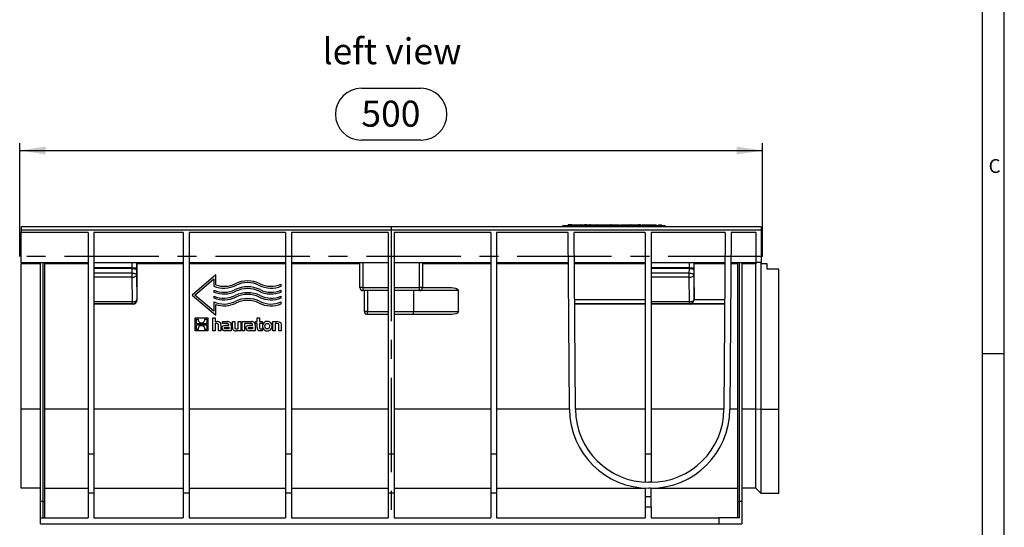
# Model space of a CAD drawing. Units: millimetres. Extents: x 35 to 2065, y 35 to 1450.
# Drawn here: x 1402 to 2065, y 626 to 967 of the extents above; entities that cross this region are included whole.
import ezdxf

# ---------------------------------------------------------------- set-up
doc = ezdxf.new("R2010")
doc.units = ezdxf.units.MM
doc.header["$LTSCALE"] = 5
doc.linetypes.add('CENTERX2', pattern=[20.32, 12.7, -2.54, 2.54, -2.54])
for name, color, linetype in [('HAURATON_CENTERLINE', 60, 'CENTERX2'), ('HAURATON_DIMENSIONING', 1, 'Continuous'), ('HAURATON_FRAME_LOGO', 1, 'Continuous'), ('HAURATON_TEXT', 40, 'Continuous')]:
    doc.layers.add(name, color=color, linetype=linetype)
doc.layers.add('HAURATON_PRODUCT_CONTOUR', color=7, linetype='Continuous', lineweight=25)
doc.styles.add('SLDTEXTSTYLE1', font='GOTHIC.TTF', dxfattribs={"width": 0.913})
doc.styles.add('SLDTEXTSTYLE2', font='ARIAL.TTF', dxfattribs={"width": 0.948})
doc.dimstyles.new('SLDDIMSTYLE0', dxfattribs={"dimtxt": 17.5, "dimasz": 17.5, "dimexe": 0, "dimexo": 0.0625, "dimgap": 4.375, "dimtad": 1, "dimdec": 0, "dimrnd": 1e-09, "dimzin": 12, "dimdsep": 46, "dimtxsty": 'SLDTEXTSTYLE2', "dimsah": 1, "dimcen": 0.09, "dimadec": 0, "dimazin": 3, "dimtfac": 1, "dimtdec": 0, "dimtofl": 0, "dimtmove": 0, "dimatfit": 3, "dimfxl": 1, "dimfrac": 2, "dimtolj": 1, "dimtzin": 12, "dimarcsym": 0})

# ---------------------------------------------------------------- blocks, each defined once
blk = doc.blocks.new('_D_9')
at = {"layer": 'HAURATON_DIMENSIONING'}
for p, q in [((1632.3, 921.1), (1672.41, 921.1)), ((1402.35, 808), (1402.35, 884.25)), ((1672.41, 886.22), (1632.3, 886.22)), ((1902.35, 808), (1902.35, 884.25)), ((1402.35, 879.25), (1902.35, 879.25))]:
    blk.add_line(p, q, dxfattribs=at)
for centre, start, end in [((1632.3, 903.66), 90, 270), ((1672.41, 903.66), 270, 90)]:
    blk.add_arc(centre, 17.44, start, end, dxfattribs=at)
for points in [[(1402.35, 879.25), (1419.85, 876.55), (1419.85, 881.94)], [(1902.35, 879.25), (1884.85, 881.94), (1884.85, 876.55)]]:
    blk.add_solid(points, dxfattribs=at)
at = {"layer": 'HAURATON_DIMENSIONING', "insert": (1632.3, 912.79), "char_height": 17.5, "attachment_point": 1, "style": 'SLDTEXTSTYLE2'}
blk.add_mtext('500', dxfattribs=at)

msp = doc.modelspace()

# ---------------------------------------------------------------- linework, layer by layer
at = {"layer": 'HAURATON_CENTERLINE'}
for p, q in [((1652.35, 828), (1652.35, 628)), ((1902.35, 808), (1402.35, 808))]:
    msp.add_line(p, q, dxfattribs=at)
at = {"layer": 'HAURATON_FRAME_LOGO'}
for p, q in [((2065, 190), (2065, 1450)), ((2050, 1435), (2050, 190)), ((2065, 742.5), (2050, 742.5))]:
    msp.add_line(p, q, dxfattribs=at)
at = {"layer": 'HAURATON_PRODUCT_CONTOUR'}
for p, q in [((1767.78, 828), (1767.78, 828.75)), ((1767.78, 828.75), (1836.78, 828.75)), ((1771.24, 829.25), (1771.24, 828.75)), ((1771.39, 829.25), (1771.39, 828.75)), ((1773.39, 829.25), (1771.39, 829.25)), ((1773.39, 829.25), (1773.39, 828.75)), ((1773.78, 829.25), (1773.39, 829.25)), ((1773.78, 829.25), (1773.78, 828.75)), ((1773.89, 829.25), (1773.78, 829.25)), ((1773.87, 829.25), (1773.87, 828.75)), ((1773.87, 829.25), (1776.37, 829.25)), ((1776.37, 829.25), (1776.37, 828.75)), ((1776.37, 829.25), (1779.34, 829.25)), ((1779.34, 829.25), (1779.34, 828.75)), ((1779.76, 829.25), (1779.52, 829.25)), ((1779.76, 829.25), (1779.76, 828.75)), ((1779.9, 829.31), (1779.9, 828.75)), ((1779.9, 829.25), (1783.07, 829.25)), ((1783.75, 829.25), (1782.41, 829.25)), ((1783.07, 829.25), (1783.07, 828.75)), ((1783.07, 829.25), (1786.25, 829.25)), ((1786.45, 829.25), (1785.87, 829.25)), ((1786.25, 828.75), (1786.25, 829.31)), ((1786.45, 829.25), (1786.45, 828.75)), ((1786.5, 829.25), (1786.5, 828.75)), ((1786.5, 829.25), (1788.16, 829.25)), ((1788.16, 829.25), (1788.16, 828.75)), ((1788.16, 829.25), (1789.74, 829.25)), ((1789.74, 829.25), (1789.74, 828.75)), ((1789.74, 829.25), (1790.85, 829.25)), ((1790.85, 829.25), (1790.85, 828.75)), ((1791.02, 829.25), (1790.85, 829.25)), ((1791.02, 829.25), (1791.02, 828.75)), ((1791.08, 829.25), (1791.08, 828.75)), ((1791.08, 829.25), (1793.54, 829.25)), ((1793.54, 829.25), (1793.54, 828.75)), ((1793.54, 829.25), (1799.58, 829.25)), ((1799.58, 829.25), (1799.58, 828.75)), ((1800, 829.25), (1800, 828.75)), ((1800.52, 829.25), (1800, 829.25)), ((1800.59, 829.25), (1800.52, 829.25)), ((1800.52, 829.25), (1800.52, 828.75)), ((1800.59, 829.25), (1800.59, 828.75)), ((1800.59, 829.25), (1802.17, 829.25)), ((1802.17, 829.25), (1802.17, 828.75)), ((1802.17, 829.25), (1803.45, 829.25)), ((1803.45, 829.25), (1803.45, 828.75)), ((1803.45, 829.25), (1804.48, 829.25)), ((1804.3, 829.25), (1804.16, 829.25)), ((1804.48, 829.25), (1804.48, 828.75)), ((1804.48, 829.25), (1806.06, 829.25)), ((1806.06, 829.25), (1806.06, 828.75)), ((1806.83, 829.25), (1806.83, 828.75)), ((1806.83, 829.25), (1809.29, 829.25)), ((1809.29, 829.25), (1809.29, 828.75)), ((1809.29, 829.25), (1812.52, 829.25)), ((1812.52, 829.25), (1812.52, 828.75)), ((1812.7, 829.25), (1812.92, 829.25)), ((1812.92, 829.25), (1812.92, 828.75)), ((1813.43, 829.25), (1813.1, 829.25)), ((1813.6, 829.25), (1813.6, 828.75)), ((1813.6, 829.25), (1816.1, 829.25)), ((1816.1, 829.25), (1816.1, 828.75)), ((1816.1, 829.25), (1817.51, 829.25)), ((1817.51, 829.25), (1817.51, 828.75)), ((1817.51, 829.25), (1819.07, 829.25)), ((1819.07, 829.25), (1819.07, 828.75)), ((1819.91, 829.25), (1819.07, 829.25)), ((1819.91, 829.25), (1819.91, 828.75)), ((1820.47, 829.25), (1819.91, 829.25)), ((1820.47, 829.25), (1820.47, 828.75)), ((1821.98, 829.25), (1821.46, 829.25)), ((1821.46, 829.25), (1821.46, 828.75)), ((1821.98, 829.25), (1821.98, 828.75)), ((1822.18, 829.25), (1830.68, 829.25)), ((1822.18, 829.25), (1822.18, 828.75)), ((1824.19, 829.31), (1824.19, 829.25)), ((1824.19, 829.31), (1824.19, 829.25)), ((1828.68, 829.25), (1828.68, 829.31)), ((1828.68, 829.25), (1828.68, 829.31)), ((1830.68, 829.25), (1830.68, 828.75)), ((1830.68, 829.25), (1830.78, 829.25)), ((1830.78, 828.75), (1830.78, 829.25)), ((1832.26, 829.25), (1832.26, 828.75)), ((1832.26, 829.25), (1834.26, 829.25)), ((1834.26, 828.75), (1834.26, 829.25)), ((1836.78, 828), (1836.78, 828.75)), ((1901.35, 828), (1403.35, 828)), ((1403.35, 828), (1403.35, 825.56)), ((1901.35, 825.56), (1403.35, 825.56)), ((1403.35, 825.56), (1403.35, 824)), ((1448.35, 824), (1403.35, 824)), ((1403.35, 804), (1403.35, 824)), ((1448.35, 824), (1448.35, 675.15)), ((1512.35, 824), (1452.35, 824)), ((1452.35, 824), (1452.35, 675.15)), ((1512.35, 824), (1512.35, 675.15)), ((1581.35, 824), (1516.35, 824)), ((1516.35, 824), (1516.35, 675.15)), ((1581.35, 824), (1581.35, 675.15)), ((1650.35, 824), (1585.35, 824)), ((1585.35, 824), (1585.35, 675.15)), ((1650.35, 824), (1650.35, 675.15)), ((1719.35, 824), (1654.35, 824)), ((1654.35, 824), (1654.35, 675.15)), ((1719.35, 824), (1719.35, 675.15)), ((1771.54, 824), (1723.35, 824)), ((1723.35, 824), (1723.35, 675.15)), ((1772.37, 705.12), (1771.54, 824)), ((1823.35, 824), (1775.54, 824)), ((1776.37, 705.15), (1775.54, 824)), ((1823.35, 824), (1823.35, 675.15)), ((1877.17, 824), (1827.35, 824)), ((1827.35, 824), (1827.35, 675.15)), ((1877.17, 824), (1876.34, 705.15)), ((1881.17, 824), (1880.34, 705.12)), ((1897.85, 824), (1881.17, 824)), ((1897.85, 824), (1897.85, 804)), ((1901.35, 828), (1901.35, 825.56)), ((1901.35, 825.56), (1901.35, 804)), ((1403.35, 804), (1448.35, 804)), ((1403.35, 804), (1403.35, 803)), ((1416.35, 803), (1403.35, 803)), ((1403.35, 705.12), (1403.35, 803)), ((1416.35, 643), (1416.35, 804)), ((1417.85, 804), (1417.85, 643)), ((1419.35, 643), (1419.35, 804)), ((1448.35, 803), (1419.35, 803)), ((1452.35, 804), (1512.35, 804)), ((1478.04, 800.4), (1478.04, 804)), ((1481.04, 804), (1481.04, 800.4)), ((1481.35, 778.81), (1481.35, 803)), ((1512.35, 803), (1481.35, 803)), ((1516.35, 804), (1581.35, 804)), ((1581.35, 803), (1516.35, 803)), ((1585.35, 804), (1650.35, 804)), ((1631.35, 803), (1585.35, 803)), ((1631.35, 787), (1631.35, 804)), ((1633.35, 804), (1633.35, 787)), ((1654.35, 804), (1719.35, 804)), ((1671.35, 787), (1671.35, 804)), ((1673.35, 804), (1673.35, 787)), ((1719.35, 803), (1673.35, 803)), ((1723.35, 804), (1771.68, 804)), ((1771.69, 803), (1723.35, 803)), ((1775.68, 804), (1823.35, 804)), ((1823.35, 803), (1775.69, 803)), ((1827.35, 804), (1877.03, 804)), ((1853.04, 800.4), (1853.04, 804)), ((1856.04, 804), (1856.04, 800.4)), ((1856.35, 778.81), (1856.35, 803)), ((1877.02, 803), (1856.35, 803)), ((1885.35, 803), (1881.02, 803)), ((1881.03, 804), (1897.85, 804)), ((1885.35, 804), (1885.35, 643)), ((1886.85, 643), (1886.85, 804)), ((1888.35, 804), (1888.35, 643)), ((1897.8, 803), (1888.35, 803)), ((1897.8, 705.12), (1897.8, 803)), ((1901.35, 804), (1897.85, 804)), ((1901.35, 803), (1901.35, 804)), ((1901.35, 705.1), (1901.35, 803)), ((1905.35, 803), (1901.35, 803)), ((1905.35, 799.5), (1905.35, 803)), ((1478.04, 800.4), (1452.35, 800.4)), ((1478.03, 799.96), (1452.35, 799.96)), ((1478, 796.81), (1452.35, 796.81)), ((1478, 796.81), (1478.03, 799.96)), ((1478, 794), (1478, 796.81)), ((1478.04, 800.4), (1481.04, 800.4)), ((1481.03, 798.65), (1481, 795.5)), ((1481, 795.5), (1481.17, 779)), ((1534.25, 795.51), (1518.35, 782)), ((1534.25, 788.8), (1534.25, 795.51)), ((1853.04, 800.4), (1827.35, 800.4)), ((1853.03, 799.96), (1827.35, 799.96)), ((1853, 796.81), (1827.35, 796.81)), ((1853, 796.81), (1853.03, 799.96)), ((1853, 794), (1853, 796.81)), ((1853.04, 800.4), (1856.04, 800.4)), ((1856.03, 798.65), (1856, 795.5)), ((1856, 795.5), (1856.17, 779)), ((1913.35, 799.5), (1905.35, 799.5)), ((1913.35, 705.1), (1913.35, 799.5)), ((1478, 794), (1452.35, 794)), ((1478.17, 777.5), (1478, 794)), ((1520.19, 782), (1533.06, 792.93)), ((1533.06, 792.93), (1533.06, 787.97)), ((1578.35, 787.97), (1578.35, 789.26)), ((1853, 794), (1827.35, 794)), ((1853.17, 777.5), (1853, 794)), ((1518.35, 782), (1534.25, 768.49)), ((1533.06, 771.06), (1520.19, 782)), ((1533.06, 785.29), (1533.06, 784)), ((1578.35, 784), (1578.35, 785.29)), ((1633.35, 787), (1631.35, 787)), ((1633.35, 787), (1650.35, 787)), ((1633.35, 787), (1633.35, 785)), ((1650.35, 785), (1633.35, 785)), ((1634.35, 771), (1634.35, 785)), ((1636.35, 785), (1636.35, 771)), ((1654.35, 787), (1671.35, 787)), ((1671.35, 785), (1654.35, 785)), ((1667.35, 785), (1667.35, 771)), ((1671.35, 785), (1671.35, 787)), ((1673.35, 787), (1671.35, 787)), ((1697.59, 785), (1671.35, 785)), ((1673.35, 787), (1692.98, 787)), ((1478.17, 777.5), (1452.35, 777.5)), ((1478.17, 776), (1452.35, 776)), ((1478.35, 775.81), (1452.35, 775.81)), ((1478.17, 776), (1478.17, 777.5)), ((1478.35, 775.81), (1478.17, 776)), ((1481.17, 779), (1481.35, 778.81)), ((1533.06, 781.32), (1533.06, 780.03)), ((1533.06, 777.34), (1533.06, 771.06)), ((1534.25, 768.49), (1534.25, 775.63)), ((1578.35, 780.03), (1578.35, 781.32)), ((1578.35, 776.05), (1578.35, 777.34)), ((1823.35, 778.75), (1775.86, 778.75)), ((1823.35, 776), (1775.88, 776)), ((1823.35, 775.82), (1775.88, 775.82)), ((1853.17, 777.5), (1827.35, 777.5)), ((1853.17, 776), (1827.35, 776)), ((1853.35, 775.81), (1827.35, 775.81)), ((1853.17, 776), (1853.17, 777.5)), ((1853.35, 775.81), (1853.17, 776)), ((1853.35, 776), (1853.54, 775.82)), ((1876.83, 776), (1853.35, 776)), ((1876.83, 775.82), (1853.54, 775.82)), ((1876.85, 778.75), (1856.16, 778.75)), ((1856.17, 779), (1856.35, 778.81)), ((1636.35, 771), (1634.35, 771)), ((1636.35, 769), (1636.35, 771)), ((1636.35, 771), (1650.35, 771)), ((1650.35, 769), (1636.35, 769)), ((1654.35, 771), (1667.35, 771)), ((1667.35, 769), (1654.35, 769)), ((1667.35, 769), (1667.35, 771)), ((1667.35, 771), (1697.78, 771)), ((1693.26, 769), (1667.35, 769)), ((1520.39, 758), (1520.39, 766.67)), ((1520.39, 766.67), (1529.06, 766.67)), ((1521.26, 765.78), (1522.45, 765.78)), ((1521.26, 762.6), (1521.26, 765.78)), ((1528.19, 762.6), (1521.26, 762.6)), ((1521.26, 762.07), (1528.19, 762.07)), ((1521.26, 758.88), (1521.26, 762.07)), ((1527.01, 765.78), (1528.19, 765.78)), ((1528.19, 765.78), (1528.19, 762.6)), ((1528.19, 762.07), (1528.19, 758.88)), ((1529.06, 766.67), (1529.06, 758)), ((1532.24, 766.67), (1533.83, 766.67)), ((1532.24, 758), (1532.24, 766.67)), ((1533.83, 766.67), (1533.83, 764.1)), ((1533.83, 764.1), (1535.27, 764.1)), ((1535.12, 762.76), (1533.83, 762.76)), ((1533.83, 762.76), (1533.83, 758)), ((1538.92, 762.84), (1538.92, 764.1)), ((1538.92, 764.1), (1542.22, 764.1)), ((1541.6, 762.84), (1538.92, 762.84)), ((1545.52, 760.23), (1545.52, 764.1)), ((1545.52, 764.1), (1547.13, 764.1)), ((1547.13, 764.1), (1547.13, 760.36)), ((1549.48, 759.34), (1549.48, 764.1)), ((1549.48, 764.1), (1551.09, 764.1)), ((1551.09, 764.1), (1551.09, 758)), ((1552.12, 758), (1552.12, 764.1)), ((1552.12, 764.1), (1558.28, 764.1)), ((1555.01, 762.83), (1553.73, 762.83)), ((1553.73, 762.83), (1553.73, 758)), ((1557.67, 762.84), (1555.01, 762.84)), ((1555.01, 762.84), (1555.01, 762.83)), ((1561.03, 764.1), (1562.16, 764.1)), ((1561.03, 762.88), (1561.03, 764.1)), ((1562.16, 762.88), (1561.03, 762.88)), ((1562.16, 764.1), (1562.16, 766.67)), ((1562.16, 766.67), (1563.77, 766.67)), ((1562.16, 759.91), (1562.16, 762.88)), ((1563.77, 766.67), (1563.77, 764.1)), ((1563.77, 764.1), (1565.47, 764.1)), ((1565.47, 762.88), (1563.77, 762.88)), ((1563.77, 762.88), (1563.77, 760.42)), ((1565.47, 764.1), (1565.47, 762.88)), ((1572.77, 758), (1572.77, 764.1)), ((1572.77, 764.1), (1575.81, 764.1)), ((1575.68, 762.76), (1574.38, 762.76)), ((1574.38, 762.76), (1574.38, 758)), ((1529.06, 758), (1520.39, 758)), ((1522.44, 758.88), (1521.26, 758.88)), ((1528.19, 758.88), (1527, 758.88)), ((1533.83, 758), (1532.24, 758)), ((1536.2, 758), (1536.2, 761.68)), ((1537.82, 758), (1536.2, 758)), ((1537.82, 761.86), (1537.82, 758)), ((1544.73, 758), (1540.4, 758)), ((1540.94, 761.7), (1543.06, 761.7)), ((1543.07, 759.22), (1541.06, 759.22)), ((1541.18, 760.49), (1543.07, 760.49)), ((1543.06, 761.7), (1543.06, 761.85)), ((1543.07, 760.49), (1543.07, 759.22)), ((1544.73, 761.82), (1544.73, 758)), ((1551.09, 758), (1548.05, 758)), ((1548.18, 759.34), (1549.48, 759.34)), ((1553.73, 758), (1552.12, 758)), ((1560.8, 758), (1556.46, 758)), ((1557.01, 761.7), (1559.13, 761.7)), ((1559.14, 759.22), (1557.12, 759.22)), ((1557.24, 760.49), (1559.14, 760.49)), ((1559.13, 761.7), (1559.13, 761.85)), ((1559.14, 760.49), (1559.14, 759.22)), ((1560.8, 761.82), (1560.8, 758)), ((1565.47, 758), (1564, 758)), ((1564.81, 759.21), (1565.47, 759.21)), ((1565.47, 759.21), (1565.47, 758)), ((1574.38, 758), (1572.77, 758)), ((1576.74, 758), (1576.74, 761.67)), ((1578.35, 758), (1576.74, 758)), ((1578.35, 761.86), (1578.35, 758)), ((1416.35, 705.12), (1403.35, 705.12)), ((1403.35, 652), (1403.35, 705.12)), ((1448.35, 705.12), (1419.35, 705.12)), ((1512.35, 705.12), (1452.35, 705.12)), ((1581.35, 705.12), (1516.35, 705.12)), ((1650.35, 705.12), (1585.35, 705.12)), ((1719.35, 705.12), (1654.35, 705.12)), ((1772.37, 705.12), (1723.35, 705.12)), ((1823.35, 705.12), (1776.37, 705.12)), ((1876.34, 705.12), (1827.35, 705.12)), ((1885.35, 705.12), (1880.34, 705.12)), ((1897.8, 705.12), (1888.35, 705.12)), ((1901.35, 705.1), (1897.8, 705.12)), ((1897.8, 652), (1897.8, 705.12)), ((1913.35, 705.1), (1901.35, 705.1)), ((1901.35, 648.5), (1901.35, 705.1)), ((1913.35, 648.5), (1913.35, 705.1)), ((1448.35, 675.15), (1452.35, 675.15)), ((1448.35, 675.15), (1448.35, 649)), ((1452.35, 675.15), (1452.35, 649)), ((1512.35, 675.15), (1516.35, 675.15)), ((1512.35, 675.15), (1512.35, 649)), ((1516.35, 675.15), (1516.35, 649)), ((1581.35, 675.15), (1585.35, 675.15)), ((1581.35, 675.15), (1581.35, 649)), ((1585.35, 675.15), (1585.35, 649)), ((1650.35, 675.15), (1654.35, 675.15)), ((1650.35, 675.15), (1650.35, 649)), ((1654.35, 675.15), (1654.35, 649)), ((1719.35, 675.15), (1723.35, 675.15)), ((1719.35, 675.15), (1719.35, 649)), ((1723.35, 675.15), (1723.35, 649)), ((1823.35, 675.15), (1827.35, 675.15)), ((1823.35, 675.15), (1823.35, 656.06)), ((1827.35, 675.15), (1827.35, 656)), ((1416.35, 652), (1403.35, 652)), ((1419.35, 652), (1448.35, 652)), ((1452.35, 652), (1512.35, 652)), ((1516.35, 652), (1581.35, 652)), ((1585.35, 652), (1650.35, 652)), ((1654.35, 652), (1719.35, 652)), ((1723.35, 652), (1823.35, 652)), ((1823.35, 652.06), (1823.35, 646.5)), ((1826.84, 656), (1825.87, 656)), ((1826.84, 652), (1825.87, 652)), ((1827.35, 646.5), (1827.35, 652)), ((1827.35, 652), (1885.35, 652)), ((1897.8, 652), (1888.35, 652)), ((1901.35, 648.5), (1897.8, 652)), ((1417.85, 643), (1416.35, 643)), ((1416.35, 632), (1416.35, 643)), ((1417.85, 643), (1419.35, 643)), ((1417.85, 643), (1417.85, 632)), ((1419.35, 632), (1419.35, 643)), ((1448.35, 649), (1452.35, 649)), ((1448.35, 649), (1448.35, 632)), ((1452.35, 649), (1452.35, 632)), ((1512.35, 649), (1516.35, 649)), ((1512.35, 649), (1512.35, 632)), ((1516.35, 649), (1516.35, 632)), ((1581.35, 649), (1585.35, 649)), ((1581.35, 649), (1581.35, 632)), ((1585.35, 649), (1585.35, 632)), ((1650.35, 649), (1654.35, 649)), ((1650.35, 649), (1650.35, 632)), ((1654.35, 649), (1654.35, 632)), ((1719.35, 649), (1723.35, 649)), ((1719.35, 649), (1719.35, 632)), ((1723.35, 649), (1723.35, 632)), ((1823.35, 646.5), (1823.35, 639.5)), ((1823.35, 646.5), (1827.35, 646.5)), ((1827.35, 639.5), (1827.35, 646.5)), ((1885.35, 643), (1886.85, 643)), ((1885.35, 643), (1885.35, 632)), ((1886.85, 632), (1886.85, 643)), ((1888.35, 643), (1886.85, 643)), ((1888.35, 643), (1888.35, 628)), ((1913.35, 648.5), (1901.35, 648.5)), ((1823.35, 639.5), (1823.35, 632)), ((1823.35, 639.5), (1827.35, 639.5)), ((1827.35, 639.5), (1827.35, 632)), ((1416.35, 632), (1448.35, 632)), ((1416.35, 628), (1416.35, 632)), ((1452.35, 632), (1512.35, 632)), ((1516.35, 632), (1581.35, 632)), ((1585.35, 632), (1650.35, 632)), ((1654.35, 632), (1719.35, 632)), ((1723.35, 632), (1823.35, 632)), ((1827.35, 632), (1872.85, 632)), ((1872.85, 632), (1872.85, 628)), ((1886.85, 632), (1872.85, 632)), ((1416.35, 628), (1872.85, 628)), ((1872.85, 628), (1888.35, 628))]:
    msp.add_line(p, q, dxfattribs=at)
at = {"layer": 'HAURATON_PRODUCT_CONTOUR', "flags": 128}
for points in [[(1478, 796.81), (1478.58, 796.78), (1479.14, 796.71), (1479.66, 796.58), (1480.11, 796.42), (1480.48, 796.22), (1480.76, 795.99), (1480.94, 795.75), (1481, 795.5)], [(1478, 794), (1478.58, 794.03), (1479.14, 794.12), (1479.66, 794.26), (1480.11, 794.44), (1480.48, 794.67), (1480.76, 794.93), (1480.94, 795.21), (1481, 795.5)], [(1478.03, 799.96), (1478.61, 799.93), (1479.17, 799.86), (1479.68, 799.73), (1480.14, 799.57), (1480.51, 799.37), (1480.79, 799.14), (1480.97, 798.9), (1481.03, 798.65)], [(1853, 796.81), (1853.58, 796.78), (1854.14, 796.71), (1854.66, 796.58), (1855.11, 796.42), (1855.48, 796.22), (1855.76, 795.99), (1855.94, 795.75), (1856, 795.5)], [(1853, 794), (1853.58, 794.03), (1854.14, 794.12), (1854.66, 794.26), (1855.11, 794.44), (1855.48, 794.67), (1855.76, 794.93), (1855.94, 795.21), (1856, 795.5)], [(1853.03, 799.96), (1853.61, 799.93), (1854.17, 799.86), (1854.68, 799.73), (1855.14, 799.57), (1855.51, 799.37), (1855.79, 799.14), (1855.97, 798.9), (1856.03, 798.65)], [(1692.98, 787), (1695.62, 786.66), (1696.38, 786.37), (1697.24, 785.78), (1697.47, 785.45), (1697.59, 785.06), (1697.59, 785)], [(1478.17, 777.5), (1478.75, 777.53), (1479.31, 777.62), (1479.82, 777.76), (1480.27, 777.94), (1480.65, 778.17), (1480.93, 778.43), (1481.1, 778.71), (1481.17, 779)], [(1853.17, 777.5), (1853.75, 777.53), (1854.31, 777.62), (1854.82, 777.76), (1855.27, 777.94), (1855.65, 778.17), (1855.93, 778.43), (1856.1, 778.71), (1856.17, 779)], [(1697.78, 771), (1697.72, 770.67), (1697.52, 770.31), (1697.06, 769.88), (1695.98, 769.37), (1693.26, 769)], [(1536.2, 761.68), (1536.1, 762.32), (1535.98, 762.51), (1535.79, 762.65), (1535.49, 762.73), (1535.12, 762.76)], [(1543.06, 761.85), (1543.01, 762.24), (1542.91, 762.46), (1542.74, 762.62), (1542.45, 762.75), (1541.6, 762.84)], [(1559.13, 761.85), (1559.08, 762.25), (1558.97, 762.46), (1558.8, 762.62), (1558.52, 762.75), (1557.67, 762.84)], [(1568.96, 759.2), (1568.42, 759.28), (1568.03, 759.49), (1567.73, 759.82), (1567.5, 760.34), (1567.42, 761.22), (1567.57, 761.94), (1567.81, 762.38), (1568.2, 762.7), (1568.62, 762.85), (1568.96, 762.88)], [(1568.96, 762.88), (1569.51, 762.8), (1569.9, 762.59), (1570.2, 762.26), (1570.43, 761.74), (1570.51, 760.85), (1570.36, 760.14), (1570.11, 759.71), (1569.73, 759.38), (1569.31, 759.23), (1568.96, 759.2)], [(1576.74, 761.67), (1576.68, 762.3), (1576.6, 762.47), (1576.46, 762.61), (1576.26, 762.7), (1575.68, 762.76)], [(1575.81, 764.1), (1576.91, 763.99), (1577.49, 763.77), (1577.89, 763.46), (1578.16, 763.02), (1578.34, 762.29), (1578.35, 761.86)], [(1538.51, 759.76), (1538.67, 760.69), (1538.91, 761.09), (1539.28, 761.38), (1539.92, 761.61), (1540.94, 761.7)], [(1540.18, 759.8), (1540.22, 760.07), (1540.29, 760.22), (1540.41, 760.34), (1540.6, 760.43), (1541.18, 760.49)], [(1541.06, 759.22), (1540.72, 759.24), (1540.46, 759.29), (1540.34, 759.36), (1540.25, 759.47), (1540.2, 759.62), (1540.18, 759.8)], [(1547.13, 760.36), (1547.17, 759.86), (1547.24, 759.67), (1547.35, 759.53), (1547.5, 759.44), (1547.8, 759.36), (1548.18, 759.34)], [(1554.58, 759.76), (1554.73, 760.69), (1554.98, 761.09), (1555.34, 761.38), (1555.98, 761.61), (1557.01, 761.7)], [(1556.24, 759.8), (1556.28, 760.08), (1556.35, 760.22), (1556.47, 760.34), (1556.67, 760.43), (1557.24, 760.49)], [(1557.12, 759.22), (1556.78, 759.24), (1556.52, 759.29), (1556.4, 759.36), (1556.31, 759.47), (1556.26, 759.62), (1556.24, 759.8)], [(1563.77, 760.42), (1563.83, 759.84), (1563.92, 759.6), (1564.09, 759.4), (1564.28, 759.29), (1564.65, 759.22), (1564.81, 759.21)]]:
    msp.add_lwpolyline(points, dxfattribs=at)
at = {"layer": 'HAURATON_PRODUCT_CONTOUR'}
for centre, radius, start, end in [((1539.81, 805.04), 17.17, 251.09032, 295.91583), ((1555.7, 772.33), 19.2, 64.08417, 115.91583), ((1555.7, 772.33), 18.01, 64.08417, 115.91583), ((1571.6, 805.04), 17.17, 244.08417, 293.17385), ((1539.81, 805.04), 18.36, 248.4096, 295.91583), ((1539.81, 801.07), 17.17, 246.82615, 295.91583), ((1539.81, 801.07), 18.36, 248.4096, 295.91583), ((1555.7, 768.36), 19.2, 64.08417, 115.91583), ((1555.7, 764.39), 19.2, 64.08417, 115.91583), ((1555.7, 768.36), 18.01, 64.08417, 115.91583), ((1555.7, 764.39), 18.01, 64.08417, 115.91583), ((1571.6, 805.04), 18.36, 244.08417, 291.5904), ((1571.6, 801.07), 18.36, 244.08417, 291.5904), ((1571.6, 801.07), 17.17, 244.08417, 293.17385), ((1633.35, 787), 2, 180, 270), ((1671.35, 787), 2, 270, 0), ((1478.17, 779), 3, 270.02043, 359.97258), ((1539.81, 797.1), 17.17, 246.82615, 295.91583), ((1539.81, 797.1), 18.36, 248.4096, 295.91583), ((1539.81, 793.12), 17.17, 246.82615, 295.91583), ((1539.81, 793.12), 18.36, 252.36013, 295.91583), ((1555.7, 760.41), 19.2, 64.08417, 115.91583), ((1555.7, 760.41), 18.01, 64.08417, 115.91583), ((1571.6, 797.1), 18.36, 244.08417, 291.5904), ((1571.6, 793.12), 18.36, 244.08417, 291.5904), ((1571.6, 797.1), 17.17, 244.08417, 293.17385), ((1571.6, 793.12), 17.17, 244.08417, 293.17385), ((1853.17, 779), 3, 270.02043, 359.97258), ((1636.35, 771), 2, 180, 270), ((1524.73, 765.57), 2.29, 174.76864, 239.18538), ((1524.73, 765.51), 2.24, 238.50482, 305.0752), ((1524.71, 765.59), 2.31, 304.33095, 4.81666), ((1535.72, 762.04), 2.1, 355.15174, 102.3484), ((1542.56, 761.95), 2.18, 356.54639, 98.98715), ((1558.62, 761.95), 2.18, 356.55649, 99.00676), ((1568.82, 761.05), 3.16, 87.24641, 272.75359), ((1569.12, 761.05), 3.16, 267.30032, 92.69968), ((1524.74, 759.08), 2.31, 124.32991, 184.81755), ((1524.73, 759.15), 2.24, 58.50346, 125.07004), ((1524.72, 759.09), 2.29, 354.76539, 59.18286), ((1540.19, 759.67), 1.68, 176.92353, 277.05853), ((1547.61, 760.05), 2.1, 175.06788, 282.17488), ((1556.26, 759.67), 1.68, 176.94287, 277.09132), ((1563.88, 759.72), 1.73, 173.91872, 273.97386), ((1825.87, 705.5), 53.5, 180.4, 270), ((1825.87, 705.5), 49.5, 180.4, 270), ((1826.84, 705.5), 49.5, 270, 359.6), ((1826.84, 705.5), 53.5, 270, 359.6)]:
    msp.add_arc(centre, radius, start, end, dxfattribs=at)
for centre, major_axis, ratio, start_param, end_param in [((1481.34, 803), (0, 1), 0.017455, 4.719372, 6.283187), ((1856.34, 803), (0, 1), 0.017455, 4.719372, 6.283187), ((1898.81, 803), (0.995, -0.208), 0.982694, 1.780017, 3.343832), ((1477.97, 800.4), (0, 1), 0.069819, 4.258638, 4.712423), ((1480.97, 800.4), (0, 4), 0.017455, 4.258606, 4.712391), ((1852.97, 800.4), (0, 1), 0.069819, 4.258638, 4.712423), ((1855.97, 800.4), (0, 4), 0.017455, 4.258606, 4.712391), ((1667.35, -7456.8), (0, 9310.41), 0.006981, 5.79614, 5.799363), ((1478.35, 778.81), (-1.81, 2.4), 0.999557, 2.495601, 4.065971), ((1853.17, 778.99), (-2.12, 2.12), 0.999696, 2.417053, 3.844307), ((1853.35, 778.81), (-1.81, 2.4), 0.999557, 2.495601, 2.556234), ((1853.35, 778.81), (-1.81, 2.4), 0.999557, 4.044689, 4.065971)]:
    msp.add_ellipse(centre, major_axis=major_axis, ratio=ratio, start_param=start_param, end_param=end_param, dxfattribs=at)

# ---------------------------------------------------------------- texts
at = {"layer": 'HAURATON_FRAME_LOGO', "insert": (2054.42, 873.45), "char_height": 9.26, "attachment_point": 1, "style": 'SLDTEXTSTYLE1'}
msp.add_mtext('C', dxfattribs=at)
at = {"layer": 'HAURATON_TEXT', "insert": (1652.94, 954.81), "char_height": 17.5, "attachment_point": 2, "style": 'SLDTEXTSTYLE2'}
msp.add_mtext('left view', dxfattribs=at)

# ---------------------------------------------------------------- dimensions: what is measured, and where the dimension line sits
at = {"layer": 'HAURATON_DIMENSIONING'}
dim = msp.add_linear_dim(base=(1902.35, 879.25), p1=(1402.35, 808), p2=(1902.35, 808), dimstyle='SLDDIMSTYLE0', dxfattribs=at)
dim.commit()
dim.dimension.update_dxf_attribs({"geometry": '_D_9', "text_midpoint": (1652.35, 879.25), "dimtype": 160})

doc.saveas('drawing.dxf')
